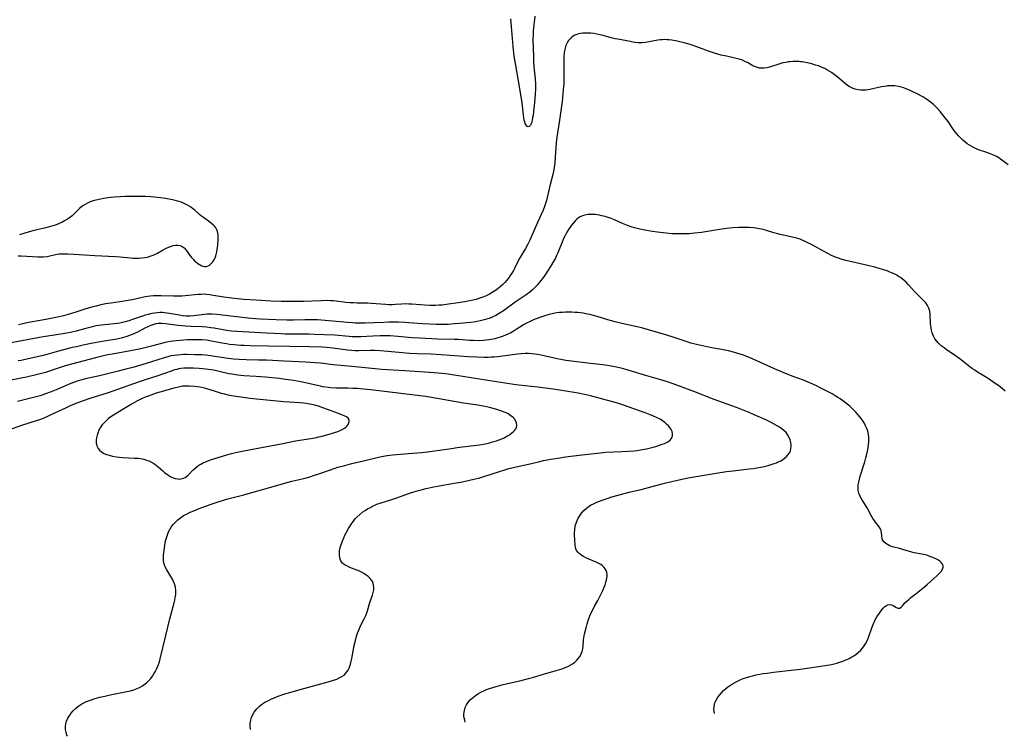
# Model space of a CAD drawing. Units: inches. Extents: x 2075399 to 2080784, y 233206 to 238604.
# Drawn here: x 2077482 to 2077721, y 233274 to 233448 of the extents above; entities that cross this region are included whole.
import ezdxf

# ---------------------------------------------------------------- set-up
doc = ezdxf.new("R2010")
doc.units = ezdxf.units.IN
doc.header["$MEASUREMENT"] = 0
doc.layers.add('c_04_T13S_R19E', color=198, linetype='Continuous')

msp = doc.modelspace()

# ---------------------------------------------------------------- linework, layer by layer
at = {"layer": 'c_04_T13S_R19E'}
for points, elevation in [([(2077720.99, 233357.46), (2077720.38, 233358.06), (2077719.88, 233358.47), (2077719.35, 233358.87), (2077718.62, 233359.38), (2077716.89, 233360.55), (2077715.66, 233361.32), (2077714.3, 233362.14), (2077713.64, 233362.56), (2077713.11, 233362.93), (2077712.42, 233363.43), (2077710.8, 233364.73), (2077709.79, 233365.51), (2077708.63, 233366.32), (2077706.78, 233367.56), (2077706.21, 233367.97), (2077705.5, 233368.53), (2077704.75, 233369.24), (2077704.4, 233369.64), (2077703.98, 233370.23), (2077703.64, 233370.85), (2077703.32, 233371.63), (2077703.13, 233372.31), (2077703.03, 233372.82), (2077702.97, 233373.34), (2077702.93, 233373.83), (2077702.8, 233376.21), (2077702.71, 233376.93), (2077702.5, 233377.65), (2077702.17, 233378.29), (2077701.74, 233378.89), (2077701.21, 233379.49), (2077699.11, 233381.59), (2077697.55, 233383.31), (2077696.96, 233383.91), (2077696.51, 233384.32), (2077696.03, 233384.71), (2077695.61, 233385.03), (2077695.16, 233385.33), (2077694.71, 233385.6), (2077694.25, 233385.85), (2077693.66, 233386.14), (2077693.05, 233386.4), (2077692.41, 233386.65), (2077691.61, 233386.94), (2077690.49, 233387.29), (2077689.42, 233387.59), (2077688.05, 233387.91), (2077684.87, 233388.62), (2077682.4, 233389.21), (2077681.46, 233389.47), (2077680.58, 233389.74), (2077680, 233389.96), (2077678.87, 233390.44), (2077677.98, 233390.88), (2077676.83, 233391.51), (2077674.8, 233392.67), (2077674.02, 233393.09), (2077673.18, 233393.51), (2077672.33, 233393.91), (2077671.81, 233394.13), (2077671.27, 233394.33), (2077670.7, 233394.52), (2077670.11, 233394.68), (2077669.01, 233394.95), (2077666.48, 233395.5), (2077665.55, 233395.73), (2077664.9, 233395.91), (2077662.88, 233396.52), (2077662.29, 233396.68), (2077661.39, 233396.89), (2077660.51, 233397.03), (2077659.95, 233397.1), (2077658.82, 233397.18), (2077657.51, 233397.2), (2077656.42, 233397.17), (2077654.95, 233397.09), (2077653.44, 233396.96), (2077651.75, 233396.73), (2077647.39, 233396), (2077645.66, 233395.79), (2077644.4, 233395.69), (2077642.91, 233395.63), (2077641.41, 233395.63), (2077640.12, 233395.69), (2077638.8, 233395.79), (2077638.09, 233395.87), (2077636.72, 233396.03), (2077635.46, 233396.21), (2077633.59, 233396.53)], 964), ([(2077650.56, 233279.31), (2077650.54, 233279.36), (2077650.46, 233279.77), (2077650.4, 233280.34), (2077650.42, 233280.92), (2077650.51, 233281.49), (2077650.62, 233281.87), (2077650.82, 233282.37), (2077651.21, 233283.08), (2077651.7, 233283.77), (2077652.18, 233284.33), (2077652.71, 233284.86), (2077653.11, 233285.21), (2077653.78, 233285.73), (2077654.2, 233286.02), (2077654.91, 233286.47), (2077655.58, 233286.86), (2077656.26, 233287.22), (2077656.78, 233287.48), (2077657.47, 233287.78), (2077658.26, 233288.06), (2077659.06, 233288.3), (2077659.71, 233288.47), (2077660.66, 233288.68), (2077662.33, 233288.98), (2077663.28, 233289.12), (2077664.82, 233289.31), (2077669.08, 233289.77), (2077671.41, 233290.06), (2077677.37, 233290.96), (2077678.88, 233291.22), (2077679.53, 233291.35), (2077680.27, 233291.54), (2077680.63, 233291.64), (2077681.52, 233291.94), (2077682.4, 233292.3), (2077682.87, 233292.51), (2077683.32, 233292.74), (2077683.82, 233293.02), (2077684.29, 233293.32), (2077684.86, 233293.71), (2077685.39, 233294.13), (2077685.98, 233294.68), (2077686.65, 233295.46), (2077687.15, 233296.22), (2077687.44, 233296.78), (2077687.69, 233297.35), (2077687.92, 233297.95), (2077688.64, 233300.05), (2077688.97, 233300.87), (2077689.23, 233301.44), (2077689.5, 233302), (2077689.92, 233302.76), (2077690.5, 233303.66), (2077691.11, 233304.48), (2077691.45, 233304.88), (2077691.81, 233305.22), (2077692.22, 233305.49), (2077692.54, 233305.62), (2077693.05, 233305.71), (2077693.48, 233305.65), (2077693.88, 233305.49), (2077694.25, 233305.27), (2077694.59, 233305.03), (2077695.03, 233304.83), (2077695.46, 233304.87), (2077695.82, 233305.13), (2077696.13, 233305.45), (2077696.71, 233306.11), (2077697.17, 233306.58), (2077697.7, 233307.05), (2077698.16, 233307.42), (2077699.45, 233308.39), (2077701.05, 233309.7), (2077702.1, 233310.6), (2077703.71, 233312.03), (2077704.46, 233312.71), (2077704.99, 233313.23), (2077705.46, 233313.77), (2077705.81, 233314.3), (2077705.98, 233314.83), (2077705.96, 233315.18), (2077705.8, 233315.56), (2077705.55, 233315.88), (2077705.21, 233316.18), (2077704.8, 233316.46), (2077704.34, 233316.72), (2077703.5, 233317.12), (2077702.76, 233317.42), (2077701.99, 233317.68), (2077701.62, 233317.79), (2077700.81, 233317.97), (2077698.96, 233318.31), (2077698.38, 233318.44), (2077697.22, 233318.76), (2077695.37, 233319.32), (2077694.04, 233319.67), (2077693.44, 233319.85), (2077692.88, 233320.05), (2077692.44, 233320.27), (2077692.04, 233320.52), (2077691.6, 233320.94), (2077691.3, 233321.41), (2077691.15, 233321.86), (2077691.08, 233322.33), (2077691.02, 233323.22), (2077690.95, 233323.65), (2077690.83, 233323.96), (2077690.44, 233324.62), (2077689.53, 233325.73), (2077689.22, 233326.16), (2077688.92, 233326.6), (2077688.5, 233327.31), (2077687.56, 233329.22), (2077687.33, 233329.63), (2077686.45, 233330.96), (2077686.09, 233331.54), (2077685.78, 233332.14), (2077685.55, 233332.74), (2077685.4, 233333.36), (2077685.35, 233334.04), (2077685.39, 233334.75), (2077685.5, 233335.45), (2077685.66, 233336.13), (2077685.86, 233336.84), (2077686.98, 233340.39), (2077687.24, 233341.29), (2077687.47, 233342.18), (2077687.64, 233342.92), (2077687.8, 233343.77), (2077687.9, 233344.48), (2077687.95, 233345.19), (2077687.96, 233345.73), (2077687.94, 233346.26), (2077687.86, 233346.96), (2077687.76, 233347.48), (2077687.62, 233348), (2077687.42, 233348.56), (2077687.17, 233349.11), (2077686.78, 233349.83), (2077686.33, 233350.53), (2077686.1, 233350.85), (2077685.37, 233351.78), (2077684.76, 233352.44), (2077684.1, 233353.11), (2077683.41, 233353.74), (2077682.98, 233354.11), (2077682.28, 233354.67), (2077681.55, 233355.21), (2077680.99, 233355.6), (2077680.41, 233355.98), (2077679.75, 233356.39), (2077679.02, 233356.81), (2077677.75, 233357.5), (2077676.62, 233358.09), (2077675.08, 233358.87), (2077673.8, 233359.45), (2077672.12, 233360.13), (2077669.33, 233361.16), (2077667.19, 233362.01), (2077665.11, 233362.9), (2077660.59, 233364.95), (2077659.37, 233365.48), (2077658.4, 233365.87), (2077657.31, 233366.27), (2077656.39, 233366.58), (2077655.09, 233366.97), (2077653.95, 233367.26), (2077652.65, 233367.54), (2077649.88, 233368.02), (2077648.37, 233368.31), (2077646.16, 233368.8), (2077644.77, 233369.16), (2077643.87, 233369.43), (2077640.71, 233370.53), (2077639, 233371.08), (2077637.03, 233371.67), (2077634.5, 233372.41), (2077633.15, 233372.78), (2077631.81, 233373.11), (2077628.02, 233373.91), (2077626.46, 233374.28), (2077624.65, 233374.78), (2077622.1, 233375.58), (2077621.19, 233375.85), (2077620.33, 233376.07), (2077619.71, 233376.2), (2077618.69, 233376.38), (2077617.38, 233376.54), (2077616.64, 233376.6), (2077615.89, 233376.64), (2077615.15, 233376.65), (2077614.42, 233376.64), (2077613.7, 233376.61), (2077612.91, 233376.55), (2077612.21, 233376.46), (2077611.51, 233376.34), (2077610.45, 233376.09), (2077609.64, 233375.86), (2077608.41, 233375.46), (2077607.26, 233375.05), (2077606.6, 233374.79), (2077605.63, 233374.35), (2077604.93, 233373.97), (2077604.24, 233373.57), (2077602.46, 233372.42), (2077601.94, 233372.11), (2077601.17, 233371.68), (2077600.39, 233371.3), (2077599.84, 233371.05), (2077599.29, 233370.83), (2077598.77, 233370.65), (2077597.77, 233370.35), (2077597.28, 233370.23), (2077596.38, 233370.04), (2077595.81, 233369.95), (2077595.15, 233369.86), (2077594.48, 233369.8), (2077593.43, 233369.74), (2077592.08, 233369.76), (2077591.1, 233369.81), (2077588.47, 233369.99), (2077587.42, 233370.05), (2077583.45, 233370.14), (2077578.95, 233370.33), (2077577.22, 233370.45), (2077573.71, 233370.77), (2077571.85, 233370.88), (2077570.54, 233370.91), (2077569.42, 233370.9), (2077567.69, 233370.83), (2077564.77, 233370.69), (2077563.42, 233370.67), (2077562.69, 233370.7), (2077561.95, 233370.75), (2077558.45, 233371.05), (2077555.89, 233371.19), (2077553.55, 233371.27), (2077552.17, 233371.3), (2077548.41, 233371.3), (2077546.34, 233371.33), (2077545.42, 233371.37), (2077541.89, 233371.57), (2077534.69, 233371.93), (2077533.44, 233372.02), (2077532.17, 233372.19), (2077531.34, 233372.34), (2077529.2, 233372.75), (2077528.42, 233372.89), (2077527.36, 233373.02), (2077526.3, 233373.09), (2077523.61, 233373.17), (2077522.21, 233373.25), (2077521.44, 233373.32), (2077520.43, 233373.43), (2077517.37, 233373.87), (2077516.53, 233373.94), (2077515.63, 233373.93), (2077515.04, 233373.82), (2077514.54, 233373.69), (2077513.82, 233373.42), (2077513.12, 233373.11), (2077512.41, 233372.77), (2077510.77, 233371.92), (2077509.71, 233371.41), (2077508.64, 233370.99), (2077508.02, 233370.77), (2077506.93, 233370.45), (2077506.36, 233370.31), (2077505.57, 233370.14), (2077502.04, 233369.51), (2077499.4, 233369.02), (2077497.44, 233368.64), (2077496.12, 233368.36), (2077494.44, 233367.97), (2077492.98, 233367.6), (2077491.44, 233367.17), (2077488.66, 233366.36), (2077487.44, 233366.05), (2077484.1, 233365.31), (2077482.37, 233364.97), (2077481.64, 233364.84)], 962)]:
    msp.add_lwpolyline(points, dxfattribs=dict(at, elevation=elevation))
for points in [[(2077606.92, 233448.48, 968), (2077606.57, 233444.95, 968), (2077606.52, 233444.13, 968), (2077606.51, 233442.82, 968), (2077606.61, 233438.7, 968), (2077606.66, 233437.54, 968), (2077606.74, 233436.2, 968), (2077607.01, 233433.27, 968), (2077607.09, 233431.98, 968), (2077607.08, 233430.84, 968), (2077607.02, 233429.53, 968), (2077606.85, 233427.52, 968), (2077606.65, 233425.34, 968), (2077606.52, 233424.34, 968), (2077606.43, 233423.78, 968), (2077606.32, 233423.25, 968), (2077606.22, 233422.89, 968), (2077606.11, 233422.55, 968), (2077605.88, 233422.04, 968), (2077605.62, 233421.7, 968), (2077605.33, 233421.6, 968), (2077605.03, 233421.76, 968), (2077604.83, 233422.04, 968), (2077604.65, 233422.43, 968), (2077604.51, 233422.82, 968), (2077604.4, 233423.25, 968), (2077604.29, 233423.81, 968), (2077604.2, 233424.42, 968), (2077603.86, 233427.47, 968), (2077603.58, 233429.48, 968), (2077603.03, 233432.78, 968), (2077602.23, 233436.98, 968), (2077601.96, 233438.73, 968), (2077601.85, 233439.59, 968), (2077601.69, 233441.14, 968), (2077601.29, 233445.98, 968), (2077601.16, 233447.83, 968)], [(2077721.75, 233412.37, 966), (2077720.47, 233413.35, 966), (2077719.85, 233413.81, 966), (2077719.46, 233414.07, 966), (2077719.03, 233414.32, 966), (2077718.61, 233414.55, 966), (2077718.17, 233414.76, 966), (2077717.42, 233415.07, 966), (2077716.33, 233415.48, 966), (2077714.82, 233416, 966), (2077714.23, 233416.22, 966), (2077713.65, 233416.47, 966), (2077712.91, 233416.84, 966), (2077712.35, 233417.17, 966), (2077711.8, 233417.53, 966), (2077711.19, 233417.99, 966), (2077710.77, 233418.35, 966), (2077710.22, 233418.88, 966), (2077709.7, 233419.44, 966), (2077709.27, 233419.93, 966), (2077708.85, 233420.44, 966), (2077708.39, 233421.08, 966), (2077707.16, 233422.9, 966), (2077706.48, 233423.83, 966), (2077705.84, 233424.65, 966), (2077705.23, 233425.38, 966), (2077704.6, 233426.08, 966), (2077704.23, 233426.46, 966), (2077703.6, 233427.07, 966), (2077702.93, 233427.62, 966), (2077702.2, 233428.14, 966), (2077701.78, 233428.41, 966), (2077701.02, 233428.87, 966), (2077699.68, 233429.6, 966), (2077698.46, 233430.22, 966), (2077697.81, 233430.52, 966), (2077697.16, 233430.79, 966), (2077696.47, 233431.05, 966), (2077695.77, 233431.27, 966), (2077695.14, 233431.41, 966), (2077694.29, 233431.53, 966), (2077693.44, 233431.56, 966), (2077692.58, 233431.53, 966), (2077692.29, 233431.5, 966), (2077691.64, 233431.41, 966), (2077691, 233431.29, 966), (2077688.17, 233430.68, 966), (2077687.68, 233430.6, 966), (2077687.2, 233430.53, 966), (2077686.43, 233430.49, 966), (2077685.99, 233430.51, 966), (2077685.32, 233430.61, 966), (2077684.67, 233430.77, 966), (2077684.18, 233430.93, 966), (2077683.7, 233431.13, 966), (2077683.21, 233431.39, 966), (2077682.74, 233431.68, 966), (2077682.25, 233432.03, 966), (2077681.78, 233432.42, 966), (2077680.65, 233433.41, 966), (2077680.16, 233433.84, 966), (2077679.58, 233434.3, 966), (2077678.9, 233434.78, 966), (2077678.36, 233435.13, 966), (2077677.8, 233435.45, 966), (2077677.25, 233435.74, 966), (2077676.66, 233436.01, 966), (2077675.72, 233436.39, 966), (2077675.05, 233436.62, 966), (2077673.9, 233436.96, 966), (2077673.41, 233437.08, 966), (2077672.62, 233437.25, 966), (2077671.82, 233437.38, 966), (2077671.38, 233437.43, 966), (2077671.05, 233437.46, 966), (2077670.32, 233437.48, 966), (2077669.59, 233437.47, 966), (2077668.87, 233437.41, 966), (2077668.5, 233437.37, 966), (2077667.84, 233437.26, 966), (2077667.09, 233437.11, 966), (2077666.36, 233436.92, 966), (2077663.85, 233436.09, 966), (2077663.22, 233435.93, 966), (2077662.54, 233435.83, 966), (2077662.14, 233435.82, 966), (2077661.41, 233435.88, 966), (2077660.7, 233436.06, 966), (2077660.21, 233436.25, 966), (2077659.83, 233436.44, 966), (2077658.54, 233437.19, 966), (2077658.07, 233437.43, 966), (2077657.32, 233437.76, 966), (2077656.53, 233438.03, 966), (2077655.79, 233438.23, 966), (2077655.14, 233438.38, 966), (2077653.42, 233438.73, 966), (2077652.12, 233439.03, 966), (2077651.33, 233439.23, 966), (2077650.53, 233439.46, 966), (2077649.8, 233439.7, 966), (2077649.07, 233439.97, 966), (2077646.27, 233441.05, 966), (2077644.86, 233441.53, 966), (2077643.5, 233441.93, 966), (2077642.44, 233442.2, 966), (2077641.43, 233442.42, 966), (2077640.18, 233442.64, 966), (2077639.44, 233442.73, 966), (2077638.94, 233442.76, 966), (2077638.44, 233442.77, 966), (2077637.89, 233442.75, 966), (2077637.34, 233442.7, 966), (2077636.76, 233442.62, 966), (2077633.77, 233442.09, 966), (2077633.02, 233442.01, 966), (2077632.44, 233441.99, 966), (2077631.99, 233442.02, 966), (2077631.21, 233442.12, 966), (2077629.24, 233442.5, 966), (2077627.08, 233442.86, 966), (2077626.41, 233443, 966), (2077625.8, 233443.15, 966), (2077623.22, 233443.86, 966), (2077622.74, 233443.97, 966), (2077621.99, 233444.12, 966), (2077621.24, 233444.24, 966), (2077620.5, 233444.33, 966), (2077619.97, 233444.36, 966), (2077619.3, 233444.38, 966), (2077618.63, 233444.35, 966), (2077617.99, 233444.27, 966), (2077617.54, 233444.17, 966), (2077617.13, 233444.04, 966), (2077616.69, 233443.85, 966), (2077616.28, 233443.63, 966), (2077615.91, 233443.37, 966), (2077615.57, 233443.07, 966), (2077615.11, 233442.53, 966), (2077614.78, 233441.97, 966), (2077614.51, 233441.37, 966), (2077614.31, 233440.7, 966), (2077614.18, 233440.09, 966), (2077614.08, 233439.46, 966), (2077614.02, 233438.81, 966), (2077613.99, 233438.31, 966), (2077613.96, 233437.1, 966), (2077614, 233434.2, 966), (2077614, 233433.3, 966), (2077613.96, 233432.15, 966), (2077613.85, 233430.57, 966), (2077613.55, 233427.78, 966), (2077613.12, 233424.39, 966), (2077612.94, 233423.2, 966), (2077612.44, 233420.14, 966), (2077612.23, 233418.55, 966), (2077612.04, 233416.68, 966), (2077611.77, 233413.02, 966), (2077611.61, 233411.71, 966), (2077611.46, 233410.87, 966), (2077611.29, 233410.08, 966), (2077610.7, 233407.61, 966), (2077609.96, 233404.44, 966), (2077609.78, 233403.72, 966), (2077609.57, 233403.02, 966), (2077609.34, 233402.32, 966), (2077608.99, 233401.43, 966), (2077607.57, 233398.39, 966), (2077606, 233394.71, 966), (2077605.73, 233394.12, 966), (2077605.28, 233393.19, 966), (2077604.7, 233392.13, 966), (2077603.34, 233389.85, 966), (2077602.79, 233388.8, 966), (2077602.05, 233387.29, 966), (2077601.76, 233386.77, 966), (2077601.38, 233386.14, 966), (2077600.98, 233385.53, 966), (2077600.54, 233384.92, 966), (2077600.09, 233384.33, 966), (2077599.67, 233383.85, 966), (2077599.17, 233383.35, 966), (2077598.65, 233382.88, 966), (2077598.1, 233382.43, 966), (2077597.39, 233381.89, 966), (2077596.63, 233381.4, 966), (2077595.93, 233381, 966), (2077595.16, 233380.63, 966), (2077594.36, 233380.3, 966), (2077593.88, 233380.12, 966), (2077593.39, 233379.96, 966), (2077592.71, 233379.77, 966), (2077592.03, 233379.59, 966), (2077591.14, 233379.4, 966), (2077589.95, 233379.17, 966), (2077588.33, 233378.9, 966), (2077586.04, 233378.57, 966), (2077584.48, 233378.39, 966), (2077583.65, 233378.33, 966), (2077582.93, 233378.3, 966), (2077581.46, 233378.3, 966), (2077580.23, 233378.35, 966), (2077577.2, 233378.59, 966), (2077576.37, 233378.64, 966), (2077575.48, 233378.65, 966), (2077574.63, 233378.62, 966), (2077573.15, 233378.5, 966), (2077572.35, 233378.46, 966), (2077571.53, 233378.46, 966), (2077570.84, 233378.49, 966), (2077567.28, 233378.77, 966), (2077566.41, 233378.81, 966), (2077563.84, 233378.85, 966), (2077562.97, 233378.89, 966), (2077562.06, 233378.96, 966), (2077561.15, 233379.04, 966), (2077558.77, 233379.33, 966), (2077558.08, 233379.4, 966), (2077557.39, 233379.44, 966), (2077556.66, 233379.46, 966), (2077555.13, 233379.44, 966)], [(2077481.71, 233390.36, 966), (2077482.42, 233390.34, 966), (2077485.16, 233390.13, 966), (2077486.4, 233390.08, 966), (2077487.09, 233390.08, 966), (2077487.77, 233390.11, 966), (2077488.69, 233390.2, 966), (2077489.36, 233390.31, 966), (2077490.7, 233390.63, 966), (2077491.15, 233390.72, 966), (2077491.6, 233390.79, 966), (2077492.06, 233390.83, 966), (2077492.53, 233390.85, 966), (2077493.6, 233390.85, 966), (2077495.14, 233390.77, 966), (2077497.73, 233390.56, 966), (2077500.23, 233390.39, 966), (2077505.25, 233390.15, 966), (2077506.39, 233390.07, 966), (2077508.9, 233389.82, 966), (2077509.48, 233389.79, 966), (2077510.08, 233389.77, 966), (2077510.87, 233389.78, 966), (2077511.64, 233389.83, 966), (2077512.36, 233389.92, 966), (2077513.01, 233390.04, 966), (2077513.7, 233390.22, 966), (2077514.37, 233390.45, 966), (2077515.01, 233390.73, 966), (2077515.48, 233390.97, 966), (2077516.86, 233391.79, 966), (2077517.39, 233392.09, 966), (2077517.93, 233392.36, 966), (2077518.59, 233392.63, 966), (2077519.27, 233392.82, 966), (2077519.86, 233392.91, 966), (2077520.42, 233392.92, 966), (2077520.96, 233392.84, 966), (2077521.47, 233392.61, 966), (2077521.93, 233392.25, 966), (2077522.38, 233391.73, 966), (2077523.37, 233390.31, 966), (2077523.7, 233389.89, 966), (2077524.07, 233389.48, 966), (2077524.44, 233389.12, 966), (2077524.82, 233388.79, 966), (2077525.44, 233388.34, 966), (2077525.83, 233388.11, 966), (2077526.22, 233387.93, 966), (2077526.86, 233387.77, 966), (2077527.31, 233387.77, 966), (2077527.71, 233387.89, 966), (2077528.08, 233388.09, 966), (2077528.5, 233388.44, 966), (2077528.87, 233388.89, 966), (2077529.25, 233389.5, 966), (2077529.43, 233389.88, 966), (2077529.59, 233390.29, 966), (2077529.71, 233390.67, 966), (2077529.85, 233391.26, 966), (2077529.96, 233391.86, 966), (2077530.08, 233392.95, 966), (2077530.18, 233394.39, 966), (2077530.19, 233395.08, 966), (2077530.16, 233395.49, 966), (2077530.11, 233395.86, 966), (2077530.01, 233396.21, 966), (2077529.83, 233396.67, 966), (2077529.59, 233397.1, 966), (2077529.33, 233397.44, 966), (2077529.03, 233397.75, 966), (2077528.61, 233398.13, 966), (2077528.15, 233398.49, 966), (2077526.6, 233399.59, 966), (2077526.14, 233399.94, 966), (2077525.69, 233400.3, 966), (2077524.4, 233401.45, 966), (2077524.05, 233401.74, 966), (2077523.43, 233402.2, 966), (2077522.86, 233402.55, 966), (2077522.27, 233402.87, 966), (2077521.78, 233403.11, 966), (2077521.26, 233403.32, 966), (2077520.67, 233403.52, 966), (2077520.07, 233403.68, 966), (2077519.09, 233403.91, 966), (2077517.38, 233404.22, 966), (2077516.21, 233404.39, 966), (2077515.45, 233404.49, 966), (2077513.88, 233404.63, 966), (2077512.45, 233404.7, 966), (2077508.95, 233404.73, 966), (2077507.6, 233404.72, 966), (2077506.39, 233404.67, 966), (2077504.94, 233404.56, 966), (2077504.04, 233404.46, 966), (2077502.37, 233404.21, 966), (2077500.99, 233403.95, 966), (2077500.51, 233403.83, 966), (2077499.82, 233403.63, 966), (2077499.13, 233403.39, 966), (2077498.49, 233403.13, 966), (2077497.88, 233402.81, 966), (2077497.17, 233402.34, 966), (2077496.54, 233401.81, 966), (2077495.16, 233400.44, 966), (2077494.74, 233400.06, 966), (2077494.1, 233399.54, 966), (2077493.63, 233399.21, 966), (2077492.94, 233398.8, 966), (2077492.22, 233398.44, 966), (2077491.75, 233398.22, 966), (2077491.26, 233398.02, 966), (2077490.67, 233397.8, 966), (2077489.55, 233397.45, 966), (2077488.4, 233397.15, 966), (2077485.52, 233396.46, 966), (2077484.33, 233396.12, 966), (2077482.02, 233395.4, 966)], [(2077633.59, 233396.53, 964), (2077632.44, 233396.77, 964), (2077631.13, 233397.13, 964), (2077630.35, 233397.37, 964), (2077629.45, 233397.7, 964), (2077628.22, 233398.2, 964), (2077626.27, 233399.04, 964), (2077625.43, 233399.37, 964), (2077624.74, 233399.61, 964), (2077624.04, 233399.84, 964), (2077623.24, 233400.06, 964), (2077622.64, 233400.18, 964), (2077622.04, 233400.27, 964), (2077621.66, 233400.32, 964), (2077621.05, 233400.36, 964), (2077620.45, 233400.36, 964), (2077619.8, 233400.32, 964), (2077619.1, 233400.2, 964), (2077618.5, 233400.03, 964), (2077617.94, 233399.78, 964), (2077617.54, 233399.52, 964), (2077617.16, 233399.22, 964), (2077616.81, 233398.9, 964), (2077616.32, 233398.35, 964), (2077615.85, 233397.75, 964), (2077615.49, 233397.25, 964), (2077615.15, 233396.74, 964), (2077614.72, 233396.04, 964), (2077614.32, 233395.3, 964), (2077614.02, 233394.69, 964), (2077613.74, 233394.06, 964), (2077612.52, 233391.07, 964), (2077612.21, 233390.37, 964), (2077611.85, 233389.61, 964), (2077611.58, 233389.11, 964), (2077610.79, 233387.77, 964), (2077610.02, 233386.57, 964), (2077609.61, 233385.96, 964), (2077608.81, 233384.86, 964), (2077608.4, 233384.32, 964), (2077607.5, 233383.24, 964), (2077606.96, 233382.65, 964), (2077606.36, 233382.07, 964), (2077605.74, 233381.52, 964), (2077604.89, 233380.89, 964), (2077602.18, 233379.11, 964), (2077599.33, 233377.02, 964), (2077598.29, 233376.33, 964), (2077597.52, 233375.89, 964), (2077596.74, 233375.5, 964), (2077596.45, 233375.37, 964), (2077595.88, 233375.15, 964), (2077595.27, 233374.94, 964), (2077594.64, 233374.77, 964), (2077594, 233374.61, 964), (2077592.62, 233374.35, 964), (2077591.42, 233374.17, 964), (2077590.44, 233374.05, 964), (2077588.68, 233373.88, 964), (2077587.45, 233373.79, 964), (2077585.96, 233373.7, 964), (2077584.43, 233373.65, 964), (2077582.97, 233373.67, 964), (2077581.42, 233373.75, 964), (2077579.72, 233373.85, 964), (2077576.39, 233374.1, 964), (2077575.41, 233374.16, 964), (2077573.91, 233374.21, 964), (2077572.41, 233374.23, 964), (2077571.57, 233374.22, 964), (2077570.33, 233374.19, 964), (2077565.79, 233374.03, 964), (2077564.71, 233374.01, 964), (2077563.42, 233374.03, 964), (2077562.82, 233374.06, 964), (2077561.49, 233374.15, 964), (2077556.11, 233374.65, 964), (2077554.23, 233374.78, 964), (2077552.51, 233374.81, 964), (2077551.16, 233374.79, 964), (2077548.4, 233374.7, 964), (2077546.84, 233374.7, 964), (2077544.23, 233374.78, 964), (2077540.44, 233374.98, 964), (2077539.24, 233375.06, 964), (2077537.41, 233375.22, 964), (2077534.63, 233375.52, 964), (2077531.25, 233375.92, 964), (2077529.86, 233376.06, 964), (2077528.75, 233376.14, 964), (2077528.11, 233376.15, 964), (2077527.48, 233376.14, 964), (2077526.89, 233376.09, 964), (2077524.27, 233375.74, 964), (2077523.34, 233375.69, 964), (2077522.41, 233375.7, 964), (2077521.48, 233375.79, 964), (2077520.77, 233375.9, 964), (2077518.89, 233376.27, 964), (2077517.75, 233376.44, 964), (2077517.15, 233376.51, 964), (2077516.65, 233376.54, 964), (2077516.05, 233376.55, 964), (2077515.45, 233376.53, 964), (2077514.75, 233376.45, 964), (2077514.06, 233376.34, 964), (2077513.17, 233376.13, 964), (2077512.44, 233375.91, 964), (2077511.81, 233375.71, 964), (2077509.36, 233374.85, 964), (2077508.5, 233374.56, 964), (2077507.59, 233374.3, 964), (2077506.97, 233374.14, 964), (2077506.33, 233374.01, 964), (2077505.65, 233373.9, 964), (2077504.97, 233373.81, 964), (2077501.88, 233373.51, 964), (2077501.19, 233373.42, 964), (2077500.51, 233373.31, 964), (2077499.35, 233373.05, 964), (2077498.06, 233372.7, 964), (2077495.75, 233372.05, 964), (2077494.98, 233371.85, 964), (2077494.34, 233371.71, 964), (2077493.51, 233371.56, 964), (2077490.47, 233371.11, 964), (2077487.71, 233370.66, 964), (2077477.76, 233368.79, 964)], [(2077555.13, 233379.44, 966), (2077550.87, 233379.28, 966), (2077548.41, 233379.24, 966), (2077545.41, 233379.26, 966), (2077542.96, 233379.35, 966), (2077539.4, 233379.59, 966), (2077536.41, 233379.76, 966), (2077534.1, 233379.96, 966), (2077532.86, 233380.1, 966), (2077531.54, 233380.28, 966), (2077530.54, 233380.45, 966), (2077528.99, 233380.74, 966), (2077528.16, 233380.88, 966), (2077527.32, 233380.98, 966), (2077526.84, 233380.99, 966), (2077526.03, 233380.97, 966), (2077525.33, 233380.92, 966), (2077522.19, 233380.63, 966), (2077521.39, 233380.58, 966), (2077520.58, 233380.55, 966), (2077519.3, 233380.54, 966), (2077516.32, 233380.63, 966), (2077515.22, 233380.63, 966), (2077514.45, 233380.6, 966), (2077513.68, 233380.53, 966), (2077512.49, 233380.36, 966), (2077511.11, 233380.08, 966), (2077509.3, 233379.66, 966), (2077508.34, 233379.48, 966), (2077507.34, 233379.32, 966), (2077504.21, 233378.88, 966), (2077503.44, 233378.76, 966), (2077502.06, 233378.5, 966), (2077500.58, 233378.15, 966), (2077499.5, 233377.87, 966), (2077498.05, 233377.43, 966), (2077495.88, 233376.73, 966), (2077494.36, 233376.25, 966), (2077492.7, 233375.8, 966), (2077491.18, 233375.44, 966), (2077489.63, 233375.11, 966), (2077488.4, 233374.88, 966), (2077484.63, 233374.23, 966), (2077483.43, 233373.99, 966), (2077482.5, 233373.77, 966), (2077481.78, 233373.58, 966)], [(2077590.09, 233277.17, 960), (2077589.95, 233277.64, 960), (2077589.82, 233278.23, 960), (2077589.76, 233278.68, 960), (2077589.75, 233279.13, 960), (2077589.79, 233279.59, 960), (2077589.87, 233280.04, 960), (2077590.09, 233280.74, 960), (2077590.4, 233281.42, 960), (2077590.7, 233281.88, 960), (2077591.31, 233282.61, 960), (2077591.67, 233282.96, 960), (2077592.06, 233283.29, 960), (2077592.67, 233283.73, 960), (2077593.31, 233284.14, 960), (2077593.83, 233284.44, 960), (2077594.55, 233284.8, 960), (2077595.26, 233285.1, 960), (2077595.99, 233285.36, 960), (2077596.75, 233285.61, 960), (2077597.57, 233285.85, 960), (2077599.31, 233286.31, 960), (2077603.35, 233287.25, 960), (2077605.38, 233287.77, 960), (2077606.37, 233288.05, 960), (2077609.04, 233288.84, 960), (2077612.14, 233289.7, 960), (2077613.27, 233290.04, 960), (2077613.81, 233290.23, 960), (2077614.33, 233290.43, 960), (2077614.93, 233290.69, 960), (2077615.52, 233290.99, 960), (2077616.07, 233291.32, 960), (2077616.58, 233291.69, 960), (2077617.12, 233292.21, 960), (2077617.54, 233292.71, 960), (2077617.91, 233293.23, 960), (2077618.23, 233293.79, 960), (2077618.46, 233294.37, 960), (2077618.6, 233294.98, 960), (2077618.66, 233295.61, 960), (2077618.79, 233297.2, 960), (2077618.93, 233298.16, 960), (2077619.07, 233298.85, 960), (2077619.39, 233300.11, 960), (2077619.65, 233301.02, 960), (2077620.08, 233302.35, 960), (2077620.49, 233303.39, 960), (2077620.82, 233304.13, 960), (2077621.45, 233305.35, 960), (2077622.22, 233306.73, 960), (2077622.8, 233307.84, 960), (2077623.41, 233309.11, 960), (2077623.78, 233309.96, 960), (2077624.01, 233310.55, 960), (2077624.21, 233311.14, 960), (2077624.36, 233311.65, 960), (2077624.45, 233312.17, 960), (2077624.49, 233312.61, 960), (2077624.49, 233313.04, 960), (2077624.41, 233313.56, 960), (2077624.27, 233314.01, 960), (2077624.05, 233314.41, 960), (2077623.72, 233314.82, 960), (2077623.31, 233315.17, 960), (2077622.93, 233315.43, 960), (2077622.31, 233315.76, 960), (2077621.83, 233315.99, 960), (2077619.91, 233316.81, 960), (2077619.35, 233317.07, 960), (2077618.78, 233317.37, 960), (2077618.38, 233317.6, 960), (2077618.01, 233317.85, 960), (2077617.69, 233318.11, 960), (2077617.36, 233318.44, 960), (2077617.09, 233318.8, 960), (2077616.9, 233319.22, 960), (2077616.78, 233319.67, 960), (2077616.72, 233320.16, 960), (2077616.6, 233322.73, 960), (2077616.6, 233323.32, 960), (2077616.62, 233323.76, 960), (2077616.67, 233324.2, 960), (2077616.83, 233325.03, 960), (2077617.1, 233325.86, 960), (2077617.45, 233326.65, 960), (2077617.75, 233327.17, 960), (2077618.27, 233327.88, 960), (2077618.86, 233328.53, 960), (2077619.46, 233329.09, 960), (2077620.11, 233329.59, 960), (2077620.47, 233329.82, 960), (2077621.32, 233330.27, 960), (2077621.97, 233330.57, 960), (2077623.28, 233331.06, 960), (2077624.5, 233331.48, 960), (2077625.61, 233331.83, 960), (2077627.16, 233332.28, 960), (2077627.98, 233332.5, 960), (2077630.15, 233333.05, 960), (2077632.77, 233333.67, 960), (2077634.55, 233334.11, 960), (2077638.42, 233335.17, 960), (2077640.51, 233335.7, 960), (2077642.26, 233336.09, 960), (2077644.1, 233336.45, 960), (2077650.45, 233337.53, 960), (2077653.47, 233337.97, 960), (2077655.69, 233338.25, 960), (2077658.94, 233338.62, 960), (2077660.02, 233338.77, 960), (2077660.75, 233338.89, 960), (2077662.21, 233339.17, 960), (2077663.5, 233339.48, 960), (2077664.24, 233339.69, 960), (2077664.96, 233339.92, 960), (2077665.52, 233340.12, 960), (2077666.07, 233340.36, 960), (2077666.6, 233340.62, 960), (2077666.99, 233340.84, 960), (2077667.52, 233341.2, 960), (2077668, 233341.61, 960), (2077668.42, 233342.09, 960), (2077668.75, 233342.63, 960), (2077668.92, 233343.05, 960), (2077669.03, 233343.49, 960), (2077669.11, 233344.12, 960), (2077669.1, 233344.57, 960), (2077669.05, 233345.02, 960), (2077668.87, 233345.71, 960), (2077668.64, 233346.29, 960), (2077668.34, 233346.84, 960), (2077667.91, 233347.43, 960), (2077667.37, 233347.97, 960), (2077666.84, 233348.39, 960), (2077666.26, 233348.78, 960), (2077665.56, 233349.2, 960), (2077664.3, 233349.87, 960), (2077663.11, 233350.45, 960), (2077662.25, 233350.85, 960), (2077660.17, 233351.78, 960), (2077658.79, 233352.37, 960), (2077657.88, 233352.73, 960), (2077655.82, 233353.52, 960), (2077650.46, 233355.47, 960), (2077645.5, 233357.38, 960), (2077640.51, 233359.24, 960), (2077639.15, 233359.72, 960), (2077638.35, 233359.99, 960), (2077637.49, 233360.24, 960), (2077634.11, 233361.19, 960), (2077629.02, 233362.74, 960), (2077627.88, 233363.05, 960), (2077626.37, 233363.4, 960), (2077624.97, 233363.64, 960), (2077624.07, 233363.77, 960), (2077620.43, 233364.2, 960), (2077615.17, 233364.86, 960), (2077614.44, 233364.96, 960), (2077613.24, 233365.17, 960), (2077612.39, 233365.34, 960), (2077608.49, 233366.19, 960), (2077607.63, 233366.36, 960), (2077606.94, 233366.48, 960), (2077606.24, 233366.57, 960), (2077605.4, 233366.62, 960), (2077604.58, 233366.62, 960), (2077603.67, 233366.56, 960), (2077602.75, 233366.46, 960), (2077598.52, 233365.91, 960), (2077597.11, 233365.75, 960), (2077596.4, 233365.71, 960), (2077595.66, 233365.68, 960), (2077594.77, 233365.69, 960), (2077592.99, 233365.74, 960), (2077590.79, 233365.85, 960), (2077586.43, 233366.18, 960), (2077584.24, 233366.31, 960), (2077581.77, 233366.44, 960), (2077578.41, 233366.57, 960), (2077576.57, 233366.66, 960), (2077574.87, 233366.8, 960), (2077571.34, 233367.14, 960), (2077569.42, 233367.27, 960), (2077568.12, 233367.32, 960), (2077567.12, 233367.34, 960), (2077564.27, 233367.28, 960), (2077563.42, 233367.29, 960), (2077562.57, 233367.34, 960), (2077561.51, 233367.45, 960), (2077557.98, 233367.92, 960), (2077556.47, 233368.07, 960), (2077555.38, 233368.13, 960), (2077552.31, 233368.24, 960), (2077547.52, 233368.32, 960), (2077542.41, 233368.45, 960), (2077537.93, 233368.49, 960), (2077536.41, 233368.54, 960), (2077535.68, 233368.58, 960), (2077534.02, 233368.72, 960), (2077532.95, 233368.84, 960), (2077532.19, 233368.95, 960), (2077530.68, 233369.21, 960), (2077528.17, 233369.71, 960), (2077527.33, 233369.84, 960), (2077526.31, 233369.94, 960), (2077525.37, 233369.98, 960), (2077524.4, 233369.98, 960), (2077522.75, 233369.91, 960), (2077520.05, 233369.72, 960), (2077519.2, 233369.64, 960), (2077518.51, 233369.54, 960), (2077517.84, 233369.41, 960), (2077517.31, 233369.28, 960), (2077513.99, 233368.38, 960), (2077512.38, 233367.98, 960), (2077510.99, 233367.67, 960), (2077508.53, 233367.17, 960), (2077504.46, 233366.47, 960), (2077503.45, 233366.28, 960), (2077502.37, 233366.04, 960), (2077500.4, 233365.55, 960), (2077496.13, 233364.45, 960), (2077493.09, 233363.63, 960), (2077491.34, 233363.11, 960), (2077488.3, 233362.06, 960), (2077487, 233361.68, 960), (2077486.05, 233361.44, 960), (2077483.72, 233360.9, 960), (2077482.39, 233360.63, 960), (2077479.14, 233360.02, 960)], [(2077538.05, 233275.33, 958), (2077538, 233275.5, 958), (2077537.91, 233276.21, 958), (2077537.91, 233276.76, 958), (2077537.98, 233277.32, 958), (2077538.06, 233277.68, 958), (2077538.25, 233278.29, 958), (2077538.5, 233278.88, 958), (2077538.91, 233279.59, 958), (2077539.21, 233280.01, 958), (2077539.54, 233280.4, 958), (2077539.87, 233280.75, 958), (2077540.22, 233281.07, 958), (2077540.6, 233281.4, 958), (2077541.01, 233281.7, 958), (2077541.51, 233282.02, 958), (2077542.34, 233282.47, 958), (2077543.06, 233282.82, 958), (2077543.59, 233283.05, 958), (2077544.71, 233283.5, 958), (2077546.35, 233284.06, 958), (2077547.54, 233284.43, 958), (2077550.04, 233285.14, 958), (2077556.81, 233286.96, 958), (2077558.14, 233287.37, 958), (2077558.93, 233287.66, 958), (2077559.68, 233287.99, 958), (2077560.15, 233288.25, 958), (2077560.69, 233288.62, 958), (2077561.07, 233288.98, 958), (2077561.4, 233289.39, 958), (2077561.68, 233289.84, 958), (2077561.9, 233290.3, 958), (2077562.08, 233290.78, 958), (2077562.24, 233291.28, 958), (2077562.43, 233292.01, 958), (2077562.55, 233292.61, 958), (2077562.95, 233294.92, 958), (2077563.13, 233295.8, 958), (2077563.43, 233297.02, 958), (2077563.73, 233298.06, 958), (2077563.98, 233298.8, 958), (2077564.42, 233299.94, 958), (2077564.78, 233300.71, 958), (2077565.57, 233302.28, 958), (2077565.95, 233303.08, 958), (2077566.2, 233303.72, 958), (2077566.36, 233304.22, 958), (2077566.94, 233306.24, 958), (2077567.56, 233308.02, 958), (2077567.76, 233308.67, 958), (2077567.88, 233309.31, 958), (2077567.92, 233309.82, 958), (2077567.87, 233310.4, 958), (2077567.73, 233310.96, 958), (2077567.45, 233311.55, 958), (2077567.05, 233312.07, 958), (2077566.54, 233312.53, 958), (2077566.08, 233312.88, 958), (2077565.5, 233313.24, 958), (2077564.9, 233313.57, 958), (2077564.29, 233313.87, 958), (2077563.81, 233314.08, 958), (2077562.1, 233314.75, 958), (2077561.34, 233315.08, 958), (2077560.96, 233315.28, 958), (2077560.7, 233315.46, 958), (2077560.35, 233315.75, 958), (2077560.06, 233316.08, 958), (2077559.82, 233316.52, 958), (2077559.64, 233317.1, 958), (2077559.56, 233317.74, 958), (2077559.56, 233318.3, 958), (2077559.61, 233318.76, 958), (2077559.68, 233319.22, 958), (2077559.9, 233320.07, 958), (2077560.21, 233320.94, 958), (2077560.63, 233321.91, 958), (2077560.92, 233322.52, 958), (2077561.22, 233323.11, 958), (2077561.78, 233324.14, 958), (2077562.34, 233325.08, 958), (2077562.89, 233325.88, 958), (2077563.5, 233326.63, 958), (2077563.8, 233326.95, 958), (2077564.51, 233327.6, 958), (2077565.27, 233328.19, 958), (2077565.81, 233328.56, 958), (2077566.37, 233328.91, 958), (2077567.07, 233329.31, 958), (2077567.6, 233329.59, 958), (2077568.15, 233329.84, 958), (2077568.65, 233330.05, 958), (2077569.69, 233330.42, 958), (2077572.26, 233331.22, 958), (2077573.53, 233331.63, 958), (2077576.83, 233332.79, 958), (2077577.62, 233333.05, 958), (2077578.73, 233333.38, 958), (2077579.68, 233333.64, 958), (2077580.63, 233333.88, 958), (2077582.02, 233334.19, 958), (2077583.76, 233334.53, 958), (2077587.4, 233335.15, 958), (2077589.03, 233335.44, 958), (2077590.82, 233335.8, 958), (2077592.51, 233336.19, 958), (2077593.34, 233336.41, 958), (2077594.07, 233336.62, 958), (2077598.38, 233338.03, 958), (2077599.45, 233338.35, 958), (2077600.65, 233338.7, 958), (2077602.43, 233339.15, 958), (2077605.38, 233339.81, 958), (2077607.87, 233340.38, 958), (2077609.09, 233340.65, 958), (2077610.81, 233340.99, 958), (2077613.03, 233341.35, 958), (2077614.42, 233341.54, 958), (2077617.73, 233341.93, 958), (2077622.07, 233342.48, 958), (2077622.85, 233342.57, 958), (2077624.21, 233342.67, 958), (2077628.07, 233342.82, 958), (2077629.55, 233342.91, 958), (2077631.05, 233343.04, 958), (2077631.78, 233343.13, 958), (2077632.59, 233343.26, 958), (2077634.01, 233343.54, 958), (2077635.66, 233343.94, 958), (2077636.56, 233344.19, 958), (2077637.22, 233344.39, 958), (2077637.86, 233344.61, 958), (2077638.38, 233344.81, 958), (2077638.73, 233344.97, 958), (2077639.23, 233345.24, 958), (2077639.67, 233345.56, 958), (2077640.08, 233346.02, 958), (2077640.32, 233346.62, 958), (2077640.37, 233347.14, 958), (2077640.26, 233347.73, 958), (2077640.01, 233348.23, 958), (2077639.7, 233348.66, 958), (2077639.33, 233349.08, 958), (2077638.92, 233349.47, 958), (2077638.47, 233349.86, 958), (2077637.9, 233350.29, 958), (2077637.31, 233350.67, 958), (2077636.64, 233351.04, 958), (2077635.58, 233351.52, 958), (2077634.94, 233351.78, 958), (2077633.68, 233352.26, 958), (2077628.48, 233354.11, 958), (2077627.03, 233354.59, 958), (2077625.54, 233355.02, 958), (2077620.42, 233356.34, 958), (2077619.03, 233356.68, 958), (2077617.48, 233357.02, 958), (2077616.48, 233357.2, 958), (2077611.41, 233357.99, 958), (2077609.54, 233358.25, 958), (2077607.71, 233358.47, 958), (2077606.13, 233358.65, 958), (2077603.1, 233358.95, 958), (2077601.88, 233359.1, 958), (2077595.59, 233360.09, 958), (2077589.48, 233361.09, 958), (2077587.4, 233361.41, 958), (2077585.95, 233361.59, 958), (2077584.41, 233361.76, 958), (2077582.58, 233361.95, 958), (2077581.4, 233362.05, 958), (2077575.41, 233362.41, 958), (2077569.88, 233362.78, 958), (2077568.21, 233362.91, 958), (2077566.6, 233363.07, 958), (2077563.4, 233363.43, 958), (2077559.88, 233363.73, 958), (2077558.03, 233363.91, 958), (2077554.97, 233364.27, 958), (2077553.71, 233364.39, 958), (2077551.41, 233364.54, 958), (2077546.14, 233364.78, 958), (2077541.88, 233364.99, 958), (2077539.94, 233365.05, 958), (2077536.98, 233365.11, 958), (2077535.28, 233365.18, 958), (2077533.98, 233365.29, 958), (2077532.59, 233365.45, 958), (2077528.28, 233366.07, 958), (2077527.13, 233366.2, 958), (2077526.26, 233366.27, 958), (2077524.51, 233366.34, 958), (2077522.6, 233366.37, 958), (2077521.74, 233366.35, 958), (2077521.12, 233366.32, 958), (2077520.32, 233366.26, 958), (2077519.52, 233366.16, 958), (2077518.72, 233366.03, 958), (2077517.98, 233365.86, 958), (2077517.11, 233365.62, 958), (2077514.04, 233364.64, 958), (2077511.68, 233363.92, 958), (2077509.45, 233363.26, 958), (2077507.8, 233362.81, 958), (2077505.89, 233362.32, 958), (2077501.37, 233361.24, 958), (2077498.01, 233360.49, 958), (2077497.11, 233360.25, 958), (2077495.96, 233359.9, 958), (2077494.47, 233359.34, 958), (2077490.86, 233357.79, 958), (2077489.65, 233357.3, 958), (2077488.33, 233356.82, 958), (2077487.02, 233356.4, 958), (2077485.39, 233355.96, 958), (2077481.5, 233355.02, 958)], [(2077493.62, 233273.76, 956), (2077493.5, 233274.02, 956), (2077493.27, 233274.74, 956), (2077493.14, 233275.42, 956), (2077493.12, 233276.11, 956), (2077493.21, 233276.78, 956), (2077493.41, 233277.44, 956), (2077493.72, 233278.14, 956), (2077493.97, 233278.57, 956), (2077494.24, 233278.99, 956), (2077494.45, 233279.27, 956), (2077495.03, 233279.96, 956), (2077495.69, 233280.61, 956), (2077496.36, 233281.15, 956), (2077497.07, 233281.63, 956), (2077497.58, 233281.9, 956), (2077498.25, 233282.21, 956), (2077498.94, 233282.48, 956), (2077499.65, 233282.73, 956), (2077500.33, 233282.93, 956), (2077501.46, 233283.24, 956), (2077502.71, 233283.54, 956), (2077503.96, 233283.8, 956), (2077507.99, 233284.61, 956), (2077508.87, 233284.82, 956), (2077509.69, 233285.06, 956), (2077510.51, 233285.35, 956), (2077511.28, 233285.71, 956), (2077511.78, 233286, 956), (2077512.17, 233286.27, 956), (2077512.76, 233286.75, 956), (2077513.32, 233287.27, 956), (2077513.81, 233287.81, 956), (2077514.27, 233288.39, 956), (2077514.6, 233288.89, 956), (2077514.92, 233289.44, 956), (2077515.21, 233290.01, 956), (2077515.55, 233290.78, 956), (2077515.72, 233291.22, 956), (2077515.91, 233291.83, 956), (2077516.12, 233292.56, 956), (2077517.46, 233298.24, 956), (2077518.44, 233302.24, 956), (2077519.48, 233306.12, 956), (2077519.64, 233306.8, 956), (2077519.77, 233307.47, 956), (2077519.87, 233308.14, 956), (2077519.9, 233308.63, 956), (2077519.9, 233309.13, 956), (2077519.79, 233309.94, 956), (2077519.55, 233310.79, 956), (2077519.33, 233311.34, 956), (2077519.07, 233311.88, 956), (2077518.69, 233312.56, 956), (2077517.69, 233314.17, 956), (2077517.35, 233314.85, 956), (2077517.09, 233315.55, 956), (2077516.95, 233316.36, 956), (2077516.93, 233317.15, 956), (2077516.95, 233317.75, 956), (2077517, 233318.37, 956), (2077517.13, 233319.44, 956), (2077517.23, 233320.12, 956), (2077517.43, 233321.18, 956), (2077517.63, 233321.94, 956), (2077517.87, 233322.68, 956), (2077518.16, 233323.4, 956), (2077518.41, 233323.9, 956), (2077518.76, 233324.48, 956), (2077519.24, 233325.12, 956), (2077519.79, 233325.72, 956), (2077520.37, 233326.28, 956), (2077521.01, 233326.79, 956), (2077521.54, 233327.15, 956), (2077521.92, 233327.38, 956), (2077522.63, 233327.76, 956), (2077523.37, 233328.11, 956), (2077524.27, 233328.5, 956), (2077525.54, 233329.02, 956), (2077527.3, 233329.7, 956), (2077528.47, 233330.12, 956), (2077529.89, 233330.6, 956), (2077531.2, 233331, 956), (2077532.22, 233331.29, 956), (2077536.36, 233332.37, 956), (2077537.78, 233332.76, 956), (2077542.37, 233334.06, 956), (2077545.45, 233334.97, 956), (2077548, 233335.62, 956), (2077550.94, 233336.33, 956), (2077552.16, 233336.66, 956), (2077553.56, 233337.1, 956), (2077554.37, 233337.36, 956), (2077557.43, 233338.44, 956), (2077559.19, 233339.02, 956), (2077560.87, 233339.5, 956), (2077562.61, 233339.95, 956), (2077565.76, 233340.68, 956), (2077568.75, 233341.4, 956), (2077569.81, 233341.63, 956), (2077571.18, 233341.87, 956), (2077572.49, 233342.04, 956), (2077573.41, 233342.13, 956), (2077576.31, 233342.35, 956), (2077579.55, 233342.64, 956), (2077580.94, 233342.78, 956), (2077582.07, 233342.92, 956), (2077586.76, 233343.62, 956), (2077588.1, 233343.79, 956), (2077591.47, 233344.2, 956), (2077593.58, 233344.5, 956), (2077594.95, 233344.75, 956), (2077595.69, 233344.91, 956), (2077596.73, 233345.17, 956), (2077597.67, 233345.45, 956), (2077598.34, 233345.69, 956), (2077598.98, 233345.95, 956), (2077599.53, 233346.2, 956), (2077600.18, 233346.55, 956), (2077600.78, 233346.91, 956), (2077601.38, 233347.35, 956), (2077601.7, 233347.63, 956), (2077602.09, 233348.03, 956), (2077602.32, 233348.33, 956), (2077602.48, 233348.65, 956), (2077602.57, 233349.22, 956), (2077602.52, 233349.73, 956), (2077602.34, 233350.24, 956), (2077602.02, 233350.75, 956), (2077601.71, 233351.09, 956), (2077601.15, 233351.55, 956), (2077600.49, 233351.96, 956), (2077600.01, 233352.21, 956), (2077599.5, 233352.43, 956), (2077598.98, 233352.64, 956), (2077598.44, 233352.82, 956), (2077597.73, 233353.04, 956), (2077595.94, 233353.5, 956), (2077594.47, 233353.84, 956), (2077593.53, 233354.02, 956), (2077592.57, 233354.18, 956), (2077589.63, 233354.62, 956), (2077583.74, 233355.65, 956), (2077580.47, 233356.18, 956), (2077578.41, 233356.48, 956), (2077577.16, 233356.64, 956), (2077575.13, 233356.88, 956), (2077570.48, 233357.38, 956), (2077567.16, 233357.82, 956), (2077565.44, 233358, 956), (2077563.93, 233358.12, 956), (2077562.85, 233358.18, 956), (2077561.61, 233358.22, 956), (2077558.9, 233358.25, 956), (2077557.44, 233358.33, 956), (2077556.93, 233358.38, 956), (2077555.58, 233358.57, 956), (2077555.01, 233358.68, 956), (2077553.86, 233358.93, 956), (2077551.34, 233359.54, 956), (2077550.2, 233359.77, 956), (2077548.4, 233360.07, 956), (2077546.51, 233360.35, 956), (2077544.96, 233360.54, 956), (2077541.65, 233360.87, 956), (2077539.4, 233361.05, 956), (2077536.42, 233361.22, 956), (2077534.97, 233361.36, 956), (2077534.43, 233361.43, 956), (2077533.48, 233361.58, 956), (2077532.72, 233361.73, 956), (2077530.38, 233362.3, 956), (2077529.13, 233362.56, 956), (2077528.4, 233362.69, 956), (2077527.17, 233362.85, 956), (2077525.54, 233362.98, 956), (2077524.2, 233363.06, 956), (2077523.33, 233363.09, 956), (2077522.58, 233363.1, 956), (2077521.84, 233363.07, 956), (2077521.12, 233362.99, 956), (2077520.62, 233362.9, 956), (2077520.11, 233362.79, 956), (2077519.55, 233362.64, 956), (2077518.99, 233362.46, 956), (2077515.33, 233361.17, 956), (2077512.45, 233360.25, 956), (2077511.05, 233359.78, 956), (2077505.75, 233357.89, 956), (2077503.48, 233357.13, 956), (2077499.03, 233355.72, 956), (2077497.44, 233355.17, 956), (2077495.93, 233354.61, 956), (2077494.44, 233353.99, 956), (2077493.14, 233353.39, 956), (2077489.63, 233351.72, 956), (2077488.78, 233351.34, 956), (2077487.87, 233350.96, 956), (2077487.06, 233350.66, 956), (2077486.24, 233350.37, 956), (2077482.46, 233349.14, 956), (2077477.94, 233347.58, 956)]]:
    msp.add_polyline3d(points, dxfattribs=at)
msp.add_polyline3d([(2077557.81, 233352.61, 954), (2077555.58, 233353.45, 954), (2077554.47, 233353.83, 954), (2077553.62, 233354.07, 954), (2077552.81, 233354.25, 954), (2077551.98, 233354.4, 954), (2077550.94, 233354.55, 954), (2077549.96, 233354.64, 954), (2077546.11, 233354.94, 954), (2077539.43, 233355.58, 954), (2077537.96, 233355.75, 954), (2077534.51, 233356.22, 954), (2077533.44, 233356.39, 954), (2077532.58, 233356.55, 954), (2077531.78, 233356.73, 954), (2077530.99, 233356.94, 954), (2077529.51, 233357.38, 954), (2077527.18, 233358.14, 954), (2077526.5, 233358.32, 954), (2077525.81, 233358.46, 954), (2077525.1, 233358.57, 954), (2077524.4, 233358.65, 954), (2077523.21, 233358.74, 954), (2077522.53, 233358.74, 954), (2077522.03, 233358.72, 954), (2077521.54, 233358.67, 954), (2077520.84, 233358.55, 954), (2077519.21, 233358.15, 954), (2077516.01, 233357.25, 954), (2077515.16, 233356.99, 954), (2077513.82, 233356.55, 954), (2077513.16, 233356.3, 954), (2077512.45, 233356.01, 954), (2077511.76, 233355.7, 954), (2077511.09, 233355.37, 954), (2077510.45, 233355.04, 954), (2077509.29, 233354.4, 954), (2077507.29, 233353.21, 954), (2077504.77, 233351.67, 954), (2077504.16, 233351.27, 954), (2077503.59, 233350.84, 954), (2077502.9, 233350.23, 954), (2077502.43, 233349.74, 954), (2077502.07, 233349.31, 954), (2077501.59, 233348.62, 954), (2077501.19, 233347.89, 954), (2077501.03, 233347.53, 954), (2077500.8, 233346.85, 954), (2077500.65, 233346.18, 954), (2077500.58, 233345.58, 954), (2077500.58, 233345.27, 954), (2077500.6, 233344.97, 954), (2077500.76, 233344.24, 954), (2077501.07, 233343.58, 954), (2077501.37, 233343.19, 954), (2077501.88, 233342.75, 954), (2077502.47, 233342.41, 954), (2077503.13, 233342.13, 954), (2077503.77, 233341.93, 954), (2077504.57, 233341.74, 954), (2077505.4, 233341.59, 954), (2077506.24, 233341.49, 954), (2077506.95, 233341.44, 954), (2077509.89, 233341.28, 954), (2077510.81, 233341.2, 954), (2077511.71, 233341.07, 954), (2077512.13, 233340.98, 954), (2077512.79, 233340.79, 954), (2077513.33, 233340.58, 954), (2077513.86, 233340.34, 954), (2077514.36, 233340.07, 954), (2077514.84, 233339.75, 954), (2077515.23, 233339.46, 954), (2077515.6, 233339.15, 954), (2077516.71, 233338.15, 954), (2077517.14, 233337.79, 954), (2077517.68, 233337.39, 954), (2077518.12, 233337.1, 954), (2077518.56, 233336.83, 954), (2077519.06, 233336.58, 954), (2077519.72, 233336.33, 954), (2077520.38, 233336.19, 954), (2077520.75, 233336.17, 954), (2077521.12, 233336.2, 954), (2077521.77, 233336.39, 954), (2077522.13, 233336.57, 954), (2077522.47, 233336.79, 954), (2077522.82, 233337.07, 954), (2077523.16, 233337.39, 954), (2077524.06, 233338.32, 954), (2077524.57, 233338.82, 954), (2077525.06, 233339.23, 954), (2077525.5, 233339.54, 954), (2077525.97, 233339.82, 954), (2077526.38, 233340.03, 954), (2077526.94, 233340.29, 954), (2077527.52, 233340.53, 954), (2077528.59, 233340.93, 954), (2077530.37, 233341.52, 954), (2077532.26, 233342.08, 954), (2077533.41, 233342.38, 954), (2077534.77, 233342.69, 954), (2077536.38, 233343.02, 954), (2077539.4, 233343.62, 954), (2077545.44, 233344.74, 954), (2077548.93, 233345.41, 954), (2077553.66, 233346.21, 954), (2077554.59, 233346.39, 954), (2077555.36, 233346.57, 954), (2077556.18, 233346.78, 954), (2077557.65, 233347.2, 954), (2077558.38, 233347.43, 954), (2077559.2, 233347.72, 954), (2077559.95, 233348.04, 954), (2077560.27, 233348.2, 954), (2077560.81, 233348.53, 954), (2077561.13, 233348.77, 954), (2077561.45, 233349.09, 954), (2077561.69, 233349.44, 954), (2077561.88, 233349.82, 954), (2077561.95, 233350.2, 954), (2077561.9, 233350.55, 954), (2077561.66, 233350.92, 954), (2077561.27, 233351.24, 954), (2077560.76, 233351.52, 954), (2077560.34, 233351.71, 954), (2077559.75, 233351.94, 954)], close=True, dxfattribs=at)

doc.saveas('drawing.dxf')
